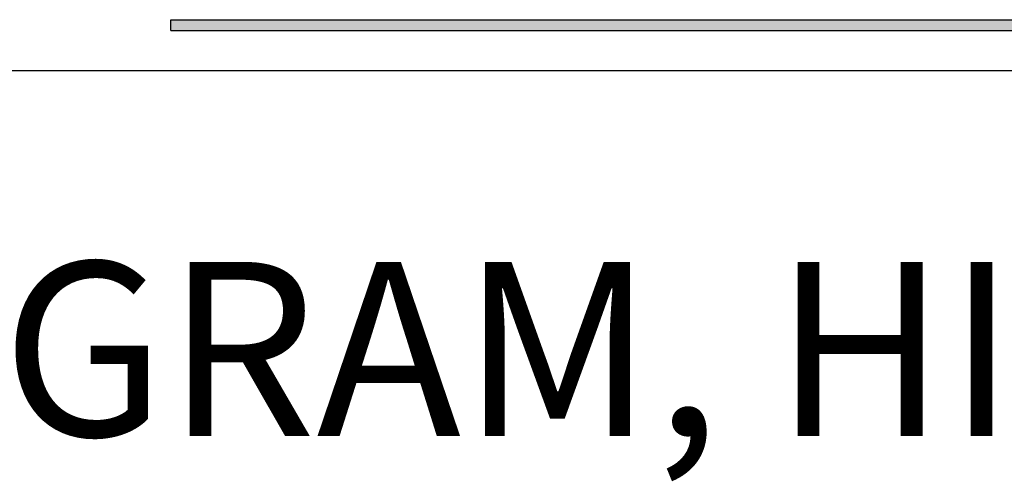
# Model space of a CAD drawing. Extents: x 0 to 70.1, y 0 to 44.
# Drawn here: x 28.9 to 30.4, y 24.3 to 25 of the extents above; entities that cross this region are included whole.
import ezdxf
from ezdxf.enums import TextEntityAlignment as Align

# ---------------------------------------------------------------- set-up
doc = ezdxf.new("R2010")
doc.units = 0
doc.header["$LTSCALE"] = 0.25
doc.header["$MEASUREMENT"] = 0
doc.layers.get('0').update_dxf_attribs({"linetype": 'CONTINUOUS'})
doc.layers.add('FOMAT', color=6, linetype='CONTINUOUS')
doc.layers.add('LOGO_HI', color=11, linetype='CONTINUOUS')
doc.styles.add('RD25', font='ROMAND.shx', dxfattribs={"height": 0.25})
doc.styles.add('RS10', font='ROMANS.shx', dxfattribs={"height": 0.1})

# ---------------------------------------------------------------- blocks, each defined once
blk = doc.blocks.new('DSHEET2')
at = {"layer": 'FOMAT', "color": 6}
blk.add_line((26.965, 2.92), (33.34, 2.92), dxfattribs=at)
at = {"layer": 'LOGO_HI', "color": 11}
for p, q in [((29.1646, 2.9929), (31.1404, 2.9929)), ((29.1646, 2.9775), (29.1646, 2.9929)), ((29.1646, 2.9775), (31.1404, 2.9775))]:
    blk.add_line(p, q, dxfattribs=at)
blk.add_solid([(29.1646, 2.9929), (31.1404, 2.9929), (29.1646, 2.9775), (31.1404, 2.9775)], dxfattribs=at)
at = {"layer": 'FOMAT', "color": 7, "style": 'RD25'}
for tag, p in [('DRAWING_NAME', (30.1525, 2.488)), ('DRAWING_NAME', (30.1525, 2.0332)), ('NUMBER', (30.69, 1.2538)), ('REV', (32.89, 1.2538))]:
    blk.add_attdef(tag, text='', height=0.25, dxfattribs=at).set_placement(p, align=Align.MIDDLE)
at = {"layer": 'FOMAT', "color": 1, "style": 'RS10'}
blk.add_attdef('XX', text='', height=0.1, dxfattribs=at).set_placement((32.9101, 0.8298), align=Align.MIDDLE)
for tag, p in [('FILE', (28.9205, 0.7811)), ('2', (32.3114, 0.7771))]:
    blk.add_attdef(tag, text='', height=0.1, dxfattribs=at).set_placement(p, align=Align.RIGHT)
blk.add_attdef('SCALE', text='', height=0.1, dxfattribs=at).set_placement((30.3066, 0.8298), align=Align.MIDDLE_LEFT)

msp = doc.modelspace()

# ---------------------------------------------------------------- block references
ref = msp.add_blockref('DSHEET2', (0, 22))
ref.add_attrib('DRAWING_NAME', 'I/I DIAGRAM, HI 2151/30WC,', dxfattribs={"layer": 'FOMAT', "color": 7, "height": 0.25, "style": 'RD25'}).set_placement((30.1525, 24.488), align=Align.MIDDLE)

doc.saveas('drawing.dxf')
